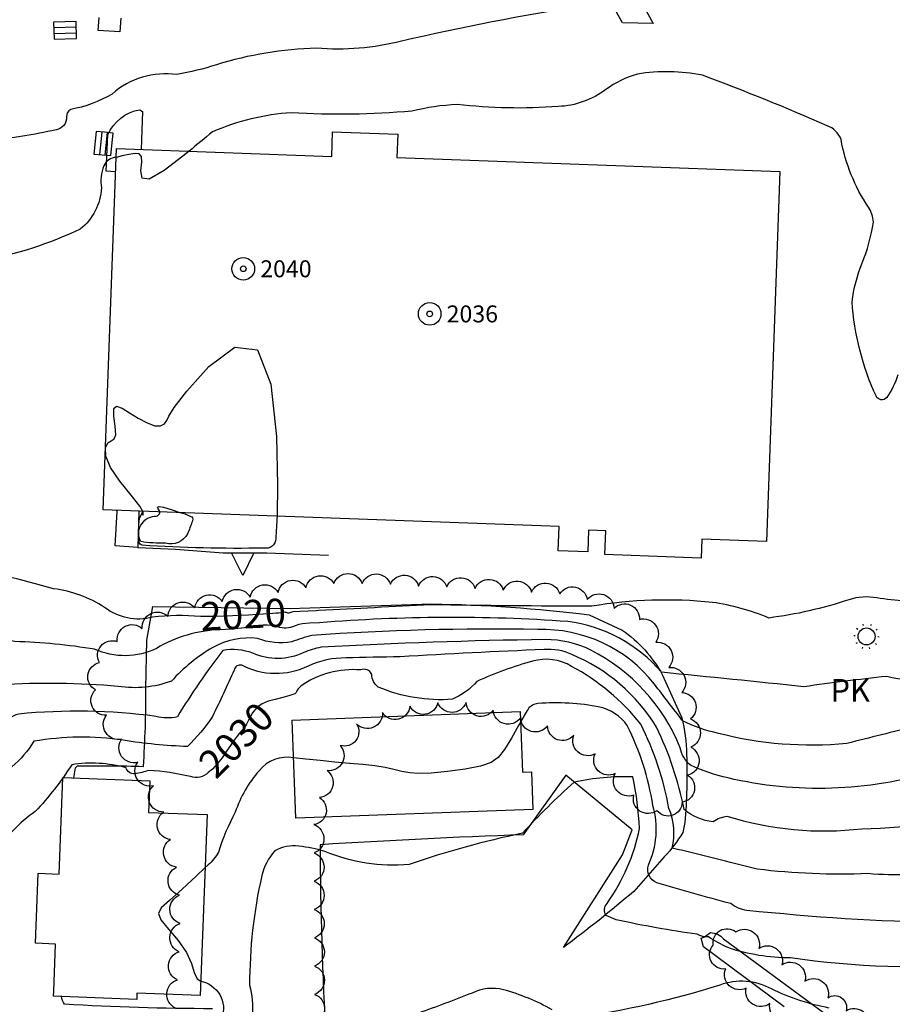
# Model space of a CAD drawing. Extents: x 4327933 to 4330890, y 194021 to 196891.
# Drawn here: x 4328501 to 4328810, y 196107 to 196455 of the extents above; entities that cross this region are included whole.
import ezdxf

# ---------------------------------------------------------------- set-up
doc = ezdxf.new("R2010")
doc.units = 0
doc.header["$LTSCALE"] = 100
doc.header["$MEASUREMENT"] = 0
doc.linetypes.add('DIVISION', pattern=[0.995, 0.75, -0.06, 0.125, -0.06])
doc.linetypes.add('PAVED', pattern=[0.81, 0.75, -0.06])
doc.layers.get('0').update_dxf_attribs({"linetype": 'CONTINUOUS'})
for name, color, linetype in [('C-INDX', 4, 'CONTINUOUS'), ('C-INDX-CL', 4, 'CONTINUOUS'), ('C-INDXLBL', 4, 'CONTINUOUS'), ('C-INTRM', 44, 'CONTINUOUS'), ('C-INTRM-CL', 44, 'CONTINUOUS'), ('C-INTRMDP', 44, 'CONTINUOUS'), ('C-INTRMDP-CL', 44, 'CONTINUOUS'), ('M-MISC', 7, 'DIVISION'), ('M-RETWALL', 6, 'CONTINUOUS'), ('M-RETWALL-PAT', 6, 'CONTINUOUS'), ('M-VEGL', 3, 'CONTINUOUS'), ('P-CURBPK', 6, 'CONTINUOUS'), ('R-PAVRD', 7, 'PAVED'), ('S-BLDELEV', 7, 'CONTINUOUS'), ('S-BUILDING', 4, 'CONTINUOUS'), ('U-CATCHBSN', 5, 'CONTINUOUS'), ('U-STLIGHT', 2, 'CONTINUOUS')]:
    doc.layers.add(name, color=color, linetype=linetype)
doc.styles.add('ITALIC', font='ROMANS.SHX', dxfattribs={"oblique": 25})
doc.styles.get("Standard").update_dxf_attribs({"font": 'ROMANS.shx'})

# ---------------------------------------------------------------- blocks, each defined once
blk = doc.blocks.new('STLIGHT')
at = {"linetype": 'CONTINUOUS'}
for p, q in [((-0.0139, 0.0428), (-0.0124, 0.038)), ((0.0124, 0.038), (0.0139, 0.0428)), ((-0.045, 0), (-0.04, 0)), ((-0.0364, 0.0265), (-0.0324, 0.0235)), ((0.0324, 0.0235), (0.0364, 0.0265)), ((0.04, 0), (0.045, 0)), ((-0.0364, -0.0265), (-0.0324, -0.0235)), ((0.0324, -0.0235), (0.0364, -0.0265)), ((-0.0139, -0.0428), (-0.0124, -0.038)), ((0.0124, -0.038), (0.0139, -0.0428))]:
    blk.add_line(p, q, dxfattribs=at)
blk.add_circle((0, 0), 0.03, dxfattribs=at)
blk = doc.blocks.new('CB')
at = {"linetype": 'CONTINUOUS'}
for p, q in [((0.04, 0.03), (-0.04, 0.03)), ((-0.04, 0.03), (-0.04, -0.03)), ((0.04, 0.01), (-0.04, 0.01)), ((0.04, 0), (0.04, 0.03)), ((0.04, -0.03), (0.04, 0)), ((-0.04, -0.01), (0.04, -0.01)), ((-0.04, -0.03), (0.04, -0.03))]:
    blk.add_line(p, q, dxfattribs=at)
blk = doc.blocks.new('ROOFEL')
at = {"linetype": 'CONTINUOUS'}
for radius in [0.04, 0.01]:
    blk.add_circle((0, 0), radius, dxfattribs=at)
blk = doc.blocks.new('RW')
for p, q in [((-0.04, 0), (0.04, 0)), ((0, -0.08), (-0.04, 0)), ((0.04, 0), (0, -0.08))]:
    blk.add_line(p, q)

msp = doc.modelspace()

# ---------------------------------------------------------------- linework, layer by layer
at = {"layer": 'C-INDX'}
for points, elevation in [([(4328824.47, 196249.54, -0.040639), (4328804.08, 196250.99, 0.124736), (4328794.25, 196250.36, -0.049482), (4328765.89, 196243.89, 0.065225), (4328745.95, 196249.39, 0.06778), (4328703.28, 196248.06, -0.004112), (4328646.26, 196248.59, 0.000023), (4328606.71, 196246.5)], 2020), ([(4328564.87, 196244.39, 0.056984), (4328547.96, 196244.16, -0.234425), (4328530.95, 196247.66, 0.113161), (4328512.95, 196254.21, 0.021088), (4328478.09, 196262.58, -0.023058), (4328456.55, 196270.05, -0.172706), (4328451.51, 196277.71), (4328450.51, 196281.18)], 2020), ([(4328961.49, 196179.51, 0.071342), (4328954.98, 196182.91, 0.220143), (4328954.07, 196185.28, -0.003213), (4328930.84, 196180.79, -0.143748), (4328909.31, 196183.13, 0.152006), (4328896.29, 196183.52, -0.077115), (4328877.48, 196179.79, 0.182329), (4328863.26, 196169.81, -0.069147), (4328830.12, 196154.29, -0.053412), (4328800.94, 196153.51, -0.04008), (4328761.79, 196155.09, 0.004107), (4328731.72, 196162.55, 0.162344), (4328730.58, 196176.55, 0.07207), (4328720.61, 196206.32, 0.103278), (4328696.14, 196226.79, 0.213683), (4328682.37, 196228.58, 0.044333), (4328662.67, 196221.48, -0.109038), (4328654.03, 196215.16, -0.11929), (4328627.76, 196219.45, -0.244041), (4328625.49, 196223.96, 0.404967), (4328621.55, 196225.52, 0.174725), (4328600.36, 196219.8, 0.14291), (4328598.82, 196217.76), (4328598.67, 196217.59)], 2030), ([(4328567.62, 196189.23, -0.277506), (4328561.3, 196187.81, 0.047633), (4328546.66, 196190.01, -0.043796), (4328541.66, 196188.85, -0.360012), (4328538.55, 196190.91, 0.107871), (4328519.33, 196192.01, -0.045891), (4328506.46, 196175.44, 0.111396), (4328492.2, 196160.37, 0.240461), (4328492.19, 196138.27, -0.051648), (4328493.77, 196133.82, -0.263782), (4328490.49, 196135.42, 0.086418), (4328472.22, 196146.83, -0.020224), (4328451.22, 196150.89, 0.153551), (4328444.24, 196147.29)], 2030)]:
    msp.add_lwpolyline(points, format="xyb", dxfattribs=dict(at, elevation=elevation))
at = {"layer": 'C-INDX-CL'}
for points, elevation in [([(4328606.71, 196246.5), (4328605.79, 196246.45), (4328599.98, 196246.15), (4328597.71, 196246.02), (4328597.17, 196245.95), (4328596.87, 196245.83), (4328596.52, 196245.71), (4328596.17, 196245.64), (4328595.84, 196245.65), (4328595.53, 196245.73), (4328595.24, 196245.82), (4328594.95, 196245.88), (4328594.63, 196245.9), (4328594.27, 196245.88), (4328593.82, 196245.82), (4328593.25, 196245.74), (4328592.52, 196245.66), (4328591.61, 196245.58), (4328590.44, 196245.49), (4328588.96, 196245.39), (4328587.11, 196245.26), (4328584.77, 196245.1), (4328581.85, 196244.92), (4328578.28, 196244.72), (4328574.19, 196244.55), (4328569.78, 196244.43), (4328565.24, 196244.39), (4328564.87, 196244.39)], 2020), ([(4328598.67, 196217.59), (4328598.21, 196217.1), (4328596.53, 196216.45), (4328594.06, 196215.79), (4328591.34, 196215.13), (4328588.84, 196214.45), (4328586.66, 196213.56), (4328584.81, 196212.22), (4328583.3, 196210.31), (4328582.1, 196208.2), (4328581.16, 196206.36), (4328580.43, 196205.15), (4328579.86, 196204.43), (4328579.38, 196203.95), (4328578.94, 196203.47), (4328578.49, 196202.93), (4328577.97, 196202.29), (4328577.34, 196201.48), (4328576.52, 196200.39), (4328575.46, 196198.85), (4328574.12, 196196.8), (4328572.55, 196194.5), (4328570.84, 196192.3), (4328569.08, 196190.47), (4328567.62, 196189.23)], 2030)]:
    msp.add_lwpolyline(points, dxfattribs=dict(at, elevation=elevation))
at = {"layer": 'C-INTRM'}
for points, elevation in [([(4328700.34, 196460.25, 0.019055), (4328635.96, 196447.81, -0.082398), (4328605.93, 196445.33, 0.068706), (4328570.54, 196439.48, -0.030709), (4328556.56, 196436.01, 0.217276), (4328533.6, 196429.14, -0.093956), (4328518.99, 196423.71, 0.322448), (4328517.54, 196421.06, -0.379753), (4328513.81, 196416.49, -0.038404), (4328490.11, 196412.87, -0.159726), (4328472.05, 196417.48, 0.004973), (4328465.25, 196420.72, 0.409878), (4328456.38, 196418.88, -0.435117), (4328453.51, 196418.66, -0.039195), (4328435.21, 196451.91, 0.040141), (4328427.65, 196465.38, 0.007885)], 2016), ([(4328811.56, 196329.86, -0.082632), (4328807.61, 196321.87, -0.568204), (4328803.83, 196322.39, -0.089433), (4328795.33, 196355.7, -0.061344), (4328798.85, 196369.15, 0.055139), (4328802.91, 196383.89, 0.127841), (4328801.14, 196389.17, -0.103989), (4328791.45, 196413.04, 0.222829), (4328786.56, 196417.92, 0.013745), (4328742.41, 196435.8, 0.089653), (4328719.43, 196436.18, 0.09381), (4328708.29, 196430.69, -0.149051), (4328691.39, 196424.72, -0.047509), (4328655.64, 196425.45, 0.046084), (4328639.66, 196423.09, -0.037641), (4328597.01, 196422.51, 0.087346), (4328569.12, 196415.75, -0.000541), (4328560.88, 196408.95)], 2018), ([(4328535.02, 196406.71, 0.305674), (4328530.71, 196403.71, 0.150316), (4328529.89, 196395.94, -0.208111), (4328522.37, 196381.34, -0.060793), (4328487.79, 196370.11, -0.114968), (4328466.32, 196378.15, 0.065449), (4328458.58, 196382.08, -0.051178), (4328456.82, 196395.27, -0.088), (4328453.42, 196407.24, 0.071158), (4328447.94, 196418.11)], 2018), ([(4328592.02, 196279.87, 0.006052), (4328591.49, 196271.9, -0.475173), (4328587.32, 196268.61, -0.021153), (4328544.3, 196269.59, -0.329094), (4328543.2, 196270.84, -0.06668), (4328543.36, 196279.05), (4328544.45, 196281.6), (4328544.49, 196280.25, 0.253045), (4328544.45, 196281.6)], 2018), ([(4329034.27, 196269.81, 0.031326), (4329029.32, 196264.48, -0.125151), (4329008.79, 196261.27, 0.022373), (4328956.6, 196258.83, -0.001339), (4328932.26, 196256.84, -0.376898), (4328924.92, 196255.75, 0.082774), (4328895.06, 196257.99, -0.040117), (4328887.56, 196254.44, -0.055549), (4328869.08, 196246.58, -0.019269), (4328852.37, 196237.62, -0.083803), (4328823.49, 196222.1, -0.093239), (4328807.61, 196223.23, 0.009556), (4328778.3, 196219.57, 0.002189), (4328727.95, 196224.69, 0.186567), (4328694.79, 196242.64, 0.037719), (4328606.92, 196242.21)], 2022), ([(4328571.77, 196239.73, 0.12795), (4328549.3, 196233.15, -0.221673), (4328527.45, 196232.82, 0.035025), (4328499.19, 196235.56, -0.020379), (4328455.29, 196246.05, -0.125149), (4328448.41, 196254.34)], 2022), ([(4328818, 196205.56, 0.006229), (4328793.49, 196199.51, -0.087509), (4328748.05, 196203.11, -0.065011), (4328735.43, 196207.54, -0.000969), (4328725.44, 196220.53, 0.239004), (4328684.18, 196239.81, 0.022658), (4328604.26, 196237.73, 0.035059), (4328597.21, 196235.42, -0.137676), (4328585.07, 196236.7, 0.15096), (4328569.26, 196233.48, 0.075662), (4328554.59, 196221.56, -0.12717), (4328535.81, 196219.7, 0.036849), (4328493.94, 196220.28, -0.065375), (4328477.84, 196220.73, -0.107386), (4328450.01, 196227.96), (4328448.55, 196228.33)], 2024), ([(4328598.14, 196241.02, -0.200856), (4328592.27, 196240.73)], 2022), ([(4328824.55, 196189.74, -0.132537), (4328751.41, 196187.35, -0.05188), (4328738.17, 196191.88, -0.171966), (4328734.58, 196198.04, 0.179663), (4328702.93, 196232.55, 0.114374), (4328686.87, 196236.26, 0.010161), (4328607.54, 196233.58, 0.045761), (4328601.41, 196231.64, -0.216912), (4328583.34, 196231.45, 0.135811), (4328572.83, 196232.41, 0.028486), (4328556.7, 196208.96, -0.129407), (4328549.11, 196209.11, 0.057423), (4328500.59, 196209.94, 0.117583), (4328496.85, 196208.08, -0.198549), (4328487.15, 196204.46, -0.149076), (4328469.94, 196203.21, 0.039356), (4328448.09, 196204.96)], 2026), ([(4328849.43, 196180.05, -0.102943), (4328798.82, 196169.26, -0.104803), (4328751.19, 196173.7, 0.116841), (4328746.18, 196171.88, -0.154644), (4328735.98, 196176.16, 0.062102), (4328726.21, 196205.26, 0.158088), (4328696.2, 196231, 0.12742), (4328686.46, 196232.74, 0.005482), (4328635.49, 196230.16, 0.005405), (4328616.36, 196229.76, 0.113498), (4328602.92, 196226.9, -0.239793), (4328579.48, 196227.16, 0.471418), (4328576.8, 196225.48, -0.01023), (4328569.11, 196209.1, -0.054355), (4328560.27, 196198.42, -0.027162), (4328537.54, 196200.65, 0.080724), (4328505.95, 196200.3, -0.165364), (4328487.98, 196185.28, -0.090821), (4328472.24, 196178.46, -0.175742), (4328455.41, 196179.97, 0.140897), (4328446.83, 196180.99), (4328446.55, 196181)], 2028), ([(4328898.29, 196159.92, 0.227497), (4328892.92, 196159.77, 0.146711), (4328877.08, 196154.64, 0.061307), (4328841.04, 196138.6, -0.155589), (4328827.83, 196136.11, -0.020726), (4328758.14, 196140.51, -0.146843), (4328752.5, 196142.93, -0.010365), (4328726.3, 196150.3, -0.39755), (4328723.31, 196156.5, 0.179868), (4328724.92, 196177.59, 0.074778), (4328715.85, 196205.89, 0.181789), (4328706.14, 196212.41, 0.068631), (4328684.26, 196213.63, 0.217204), (4328680.74, 196211.69, 0.012057), (4328678.14, 196207.17)], 2032), ([(4328597.76, 196194.41, 0.288851), (4328585.68, 196189.91, 0.102147), (4328577.2, 196175.28, 0.047316), (4328571.24, 196161.15, -0.100275), (4328567.62, 196156.61), (4328566.47, 196155.52)], 2032), ([(4328842.48, 196121.3, -0.054059), (4328773.59, 196123.69, -0.08159), (4328751.42, 196127.37, -0.037727), (4328744.55, 196131.17, -0.161546), (4328740.62, 196132.1, -0.020401), (4328711.91, 196137.2), (4328708.34, 196138.74, -0.337203), (4328708.69, 196143.01, 0.105319), (4328720.18, 196169.51, 0.03931), (4328717.83, 196187.73, 0.062338), (4328697.07, 196185.86, 0.026208), (4328678.79, 196167.8, 0.031559), (4328638.67, 196156.75, -0.120002), (4328608.82, 196161.38, 0.055798), (4328599.64, 196163.19, 0.161441), (4328591.2, 196161.58, 0.128247), (4328586.58, 196152.83, 0.05623), (4328582.25, 196114.09, -0.163524), (4328580.87, 196093.21, -0.100405)], 2034), ([(4328564.95, 196115.5, -0.456256), (4328572.49, 196102.52, -0.275833), (4328564.94, 196098.11, 0.040981), (4328559.94, 196097.58, 0.388179), (4328558.91, 196094.86, -0.072816), (4328549.35, 196091.77, -0.168677), (4328518.75, 196092.34, -0.106353), (4328502.56, 196099.77, 0.108147), (4328488.92, 196105.77, -0.09689), (4328481.47, 196110.34, 0.111683), (4328470.78, 196115.52, 0.326978), (4328467.57, 196116.44, -0.089139), (4328460.1, 196120, 0.417347), (4328448.81, 196116.79)], 2032), ([(4328689.23, 196105.41, 0.061133), (4328672.04, 196112.47, 0.173281), (4328660.92, 196111.31, -0.008522), (4328642.03, 196104.18, -0.134858)], 2036), ([(4328787.25, 196106.01, -0.065088), (4328766.84, 196112.73, 0.215151), (4328748.57, 196114.14, -0.04276), (4328697.72, 196102.59, -0.167665)], 2036)]:
    msp.add_lwpolyline(points, format="xyb", dxfattribs=dict(at, elevation=elevation))
at = {"layer": 'C-INTRM-CL'}
for points, elevation in [([(4328560.88, 196408.95), (4328558.69, 196407.16), (4328552.05, 196402.12), (4328546.71, 196399.01), (4328544.21, 196399.37), (4328543.79, 196402.01), (4328544.1, 196405.07), (4328544, 196407.06), (4328543.22, 196407.94), (4328541.72, 196408.07), (4328539.56, 196407.75), (4328537.15, 196407.23), (4328535.02, 196406.71)], 2018), ([(4328544.45, 196281.6), (4328543.43, 196283.43), (4328540.32, 196287.34), (4328536.37, 196292.25), (4328533.04, 196297.13), (4328531.45, 196301.11), (4328531.34, 196304), (4328532.15, 196305.77), (4328533.3, 196306.54), (4328534.36, 196307.18), (4328534.91, 196308.69), (4328534.7, 196311.7), (4328534.25, 196315.24), (4328534.25, 196317.95), (4328535.23, 196318.79), (4328537.13, 196318.09), (4328539.75, 196316.48), (4328542.85, 196314.6), (4328546, 196312.91), (4328548.76, 196311.87), (4328550.77, 196311.8), (4328552.1, 196312.51), (4328552.94, 196313.69), (4328553.66, 196315.28), (4328555.53, 196318.33), (4328560, 196324.12), (4328567.84, 196332.77), (4328577.08, 196339.61), (4328585.07, 196338.75), (4328589.79, 196326.54), (4328591.77, 196308.11), (4328592.18, 196290.83), (4328592.05, 196280.33), (4328592.02, 196279.87)], 2018), ([(4328606.92, 196242.21), (4328603.4, 196242.05), (4328600.99, 196241.88), (4328599.72, 196241.6), (4328598.38, 196241.1), (4328598.14, 196241.02)], 2022), ([(4328592.27, 196240.73), (4328591.27, 196241.03), (4328590, 196241.29), (4328588.63, 196241.39), (4328587.03, 196241.31), (4328585.06, 196241.06), (4328582.58, 196240.71), (4328579.43, 196240.33), (4328575.6, 196239.99), (4328571.77, 196239.73)], 2022), ([(4328678.14, 196207.17), (4328677.41, 196205.85), (4328674.9, 196201.43), (4328672.42, 196197.39), (4328670.22, 196194.57), (4328667.68, 196192.77), (4328663.93, 196191.52), (4328658.49, 196190.45), (4328652.26, 196189.59), (4328646.49, 196189.03), (4328642.13, 196188.89), (4328638.88, 196189.1), (4328636.12, 196189.59), (4328633.32, 196190.28), (4328630.21, 196191.03), (4328626.6, 196191.68), (4328622.35, 196192.14), (4328617.58, 196192.5), (4328612.46, 196192.91), (4328607.21, 196193.46), (4328602.16, 196194.03), (4328597.76, 196194.41)], 2032), ([(4328566.47, 196155.52), (4328563.41, 196152.62), (4328558.38, 196148.05), (4328553.88, 196144.05), (4328551, 196141.4), (4328550, 196139.44), (4328550.91, 196137.18), (4328553.55, 196133.88), (4328556.95, 196129.83), (4328559.95, 196125.62), (4328561.69, 196121.77), (4328562.66, 196118.6), (4328563.67, 196116.38), (4328564.95, 196115.5)], 2032)]:
    msp.add_lwpolyline(points, dxfattribs=dict(at, elevation=elevation))
at = {"layer": 'C-INTRMDP', "elevation": 2016}
msp.add_lwpolyline([(4328558, 196281.11, -0.017331), (4328561.78, 196279.69, -0.351622), (4328561.92, 196277.95, -0.028348), (4328560.28, 196273.69, -0.363565), (4328552.53, 196270.36, -0.043513), (4328543.74, 196270.89, -0.534219), (4328548.67, 196279.88, 0.482686), (4328550.48, 196281.38)], format="xyb", dxfattribs=at)
at = {"layer": 'C-INTRMDP-CL', "elevation": 2016}
msp.add_lwpolyline([(4328550.48, 196281.38), (4328550.35, 196281.76), (4328549.89, 196282.51), (4328549.72, 196283.1), (4328550.23, 196283.35), (4328551.76, 196283.12), (4328554.47, 196282.31), (4328557.63, 196281.24), (4328558, 196281.11)], dxfattribs=at)
at = {"layer": 'M-RETWALL'}
msp.add_lwpolyline([(4328543.08, 196281.65), (4328542.74, 196268.78), (4328556.09, 196268.19), (4328572.87, 196266.95), (4328588.39, 196266.99), (4328610.18, 196266.15)], dxfattribs=at)
at = {"layer": 'M-VEGL'}
msp.add_lwpolyline([(4328556.08, 196105.97, -0.7), (4328556.74, 196115.94, -0.7), (4328557.39, 196125.92, -0.7), (4328557.64, 196135.91, -0.7), (4328557.44, 196145.91, -0.7), (4328556.35, 196155.81, -0.7), (4328554.24, 196165.59, -0.7), (4328551.87, 196175.3, -0.7), (4328548.28, 196184.6, -0.7), (4328542.7, 196192.88, -0.7), (4328536.99, 196201.07, -0.7), (4328531.61, 196209.5, -0.7), (4328527.76, 196218.48, -0.7), (4328529.15, 196228.16, -0.7), (4328535.44, 196235.56, -0.7), (4328544.31, 196240.15, -0.7), (4328553.33, 196244.47, -0.7), (4328562.85, 196247.46, -0.7), (4328572.58, 196249.68, -0.7), (4328582.45, 196251.31, -0.7), (4328592.32, 196252.93, -0.7), (4328602.19, 196254.55, -0.7), (4328612.06, 196256.11, -0.7), (4328622.06, 196256.09, -0.7), (4328632.05, 196255.83, -0.7), (4328642.03, 196255.2, -0.7), (4328652.03, 196254.9, -0.7), (4328662.01, 196254.38, -0.7), (4328671.99, 196253.75, -0.7), (4328681.97, 196253.08, -0.7), (4328691.95, 196252.41, -0.7), (4328701.66, 196250.39, -0.7), (4328711.17, 196247.3, -0.7), (4328720.12, 196243.38, -0.7), (4328725.93, 196235.29, -0.7), (4328730.51, 196226.41, -0.7), (4328735.1, 196217.52, -0.7), (4328738.21, 196208.2, -0.7), (4328738.27, 196198.25, -0.7), (4328737.2, 196188.31, -0.7), (4328735.26, 196178.78, -0.7), (4328726.34, 196175.77, -0.7), (4328718.13, 196181.29, -0.7), (4328711.61, 196188.87, -0.7), (4328704.44, 196195.84, -0.7), (4328696.94, 196202.45, -0.7), (4328687.65, 196205.8, -0.7), (4328678.04, 196208.54, -0.7), (4328668.42, 196211.28, -0.7), (4328658.8, 196214.01, -0.7), (4328648.87, 196213.94, -0.7), (4328638.99, 196212.67, -0.7), (4328629.24, 196210.45, -0.7), (4328620.09, 196206.45, -0.7), (4328614.29, 196198.82, -0.7), (4328609.64, 196189.96, -0.7), (4328606.92, 196180.38, -0.7), (4328605.02, 196170.83, -0.7), (4328605.06, 196160.83, -0.7), (4328605.1, 196150.83, -0.7), (4328605.14, 196140.83, -0.7), (4328605.18, 196130.83, -0.7), (4328605.22, 196120.83, -0.7), (4328605.25, 196110.83, -0.7), (4328605.29, 196100.83, -0.7)], format="xyb", dxfattribs=at)
msp.add_lwpolyline([(4328793.27, 196105.05, -0.7), (4328801, 196099.02, -0.7), (4328806.69, 196090.79, -0.7), (4328800.89, 196089.31, -0.7), (4328791.18, 196090.89, -0.7), (4328783.2, 196096.91, -0.7), (4328774.86, 196102.44, -0.7), (4328766.29, 196107.58, -0.7), (4328757.91, 196113.04, -0.7), (4328750.65, 196119.81, -0.7), (4328746.27, 196128.27, -0.7), (4328754.27, 196132.91, -0.7), (4328762.41, 196127.09, -0.7), (4328770.54, 196121.28, -0.7), (4328778.68, 196115.47, -0.7), (4328786.82, 196109.66, -0.7), (4328793.27, 196105.05, -0.7)], format="xyb", close=True, dxfattribs=at)
at = {"layer": 'P-CURBPK'}
for points in [[(4328717.5, 196467.85), (4328725.02, 196454.05), (4328714.19, 196454.26), (4328706.2, 196468.43), (4328714.04, 196473.53), (4328717.5, 196467.85)], [(4328536.67, 196455.96), (4328536.33, 196451.08), (4328528.64, 196451.61), (4328528.99, 196456.24)], [(4328542.75, 196268.83), (4328534.72, 196269.39), (4328535.46, 196281.54), (4328535.24, 196281.94)]]:
    msp.add_lwpolyline(points, dxfattribs=at)
for points in [[(4328534.83, 196401.6), (4328531.49, 196401.88), (4328532.12, 196414.71, -0.252509), (4328543.43, 196423.6), (4328544.38, 196422.95), (4328543.86, 196409.57)], [(4328520.06, 196187.39), (4328520.66, 196190.89), (4328521.36, 196191.6, -0.01181), (4328544.7, 196191.45, 0.019015), (4328545.53, 196218.82), (4328545.87, 196236.07), (4328548.04, 196247.96), (4328596.42, 196247.24), (4328646.72, 196248.86, -0.027346), (4328702.32, 196245.05), (4328714.06, 196239.63, -0.115022), (4328728.21, 196223.91), (4328735.12, 196208.61, -0.059666), (4328736.8, 196195.65, -0.032457), (4328736.19, 196171.54), (4328735.47, 196168.05, -0.052774), (4328728.92, 196159.46), (4328718.14, 196147.25, -0.018638), (4328693.26, 196127.44), (4328714.19, 196160.17), (4328717.53, 196169), (4328694.13, 196188.32), (4328678.99, 196167.27, 0.006066), (4328607.21, 196163.73, 0.014705), (4328609.33, 196094.63, -0.051276)], [(4328771.32, 196106.45), (4328742.86, 196127.65), (4328742.02, 196130.66, 0.065274), (4328745.22, 196132.65, -0.236998), (4328749.85, 196130.46), (4328787.97, 196102.45, -0.010248)], [(4328569.17, 196105.76, -0.01379), (4328516.79, 196107.32, -0.122205), (4328515.67, 196110.04)]]:
    msp.add_lwpolyline(points, format="xyb", dxfattribs=at)
at = {"layer": 'R-PAVRD', "flags": 128}
msp.add_lwpolyline([(4328584.39, 195932.78), (4328559.25, 195949.29), (4328512.33, 195983.02, 0.007453), (4328347.37, 196112.58), (4328333.5, 196123.45)], format="xyb", dxfattribs=at)
at = {"layer": 'S-BUILDING'}
for points in [[(4328530.49, 196282.11), (4328535.14, 196409.89), (4328611.29, 196407.11), (4328611.6, 196415.8), (4328634.63, 196414.96), (4328634.33, 196406.66), (4328769.85, 196401.73), (4328765.09, 196270.91), (4328742.16, 196271.74), (4328741.92, 196265.06), (4328707.92, 196266.29), (4328708.22, 196274.73), (4328702.13, 196274.95), (4328701.85, 196267.3), (4328691.43, 196267.68), (4328691.74, 196276.24)], [(4328597.26, 196207.83), (4328678.01, 196210.83), (4328678.8, 196189.33), (4328681.92, 196189.45), (4328682.41, 196176.19), (4328598.55, 196173.08)], [(4328567.19, 196174.38), (4328564.76, 196110.39), (4328542.41, 196111.23), (4328542.32, 196109.02), (4328512.91, 196110.14), (4328512.97, 196111.96), (4328513.61, 196128.62), (4328506.53, 196128.89), (4328507.47, 196153.66), (4328514.88, 196153.38), (4328516.18, 196187.54), (4328546.96, 196186.37), (4328546.53, 196175.16)]]:
    msp.add_lwpolyline(points, close=True, dxfattribs=at)

# ---------------------------------------------------------------- block references
at = {"layer": 'M-RETWALL-PAT', "xscale": 100, "yscale": 100, "zscale": 100, "rotation": 0.16277166299313}
msp.add_blockref('RW', (4328579.81, 196266.97), dxfattribs=at)
at = {"layer": 'S-BLDELEV', "xscale": 100, "yscale": 100, "zscale": 100}
for p in [(4328580.02, 196367.35, 2040.2), (4328645.95, 196351.4, 2036.33)]:
    msp.add_blockref('ROOFEL', p, dxfattribs=at)
at = {"layer": 'U-CATCHBSN', "xscale": 100, "yscale": 100, "zscale": 100}
for p, rotation in [((4328516.98, 196451.68, 2014.33), 181.699998), ((4328530.58, 196411.62, 2016.97), 84.599998)]:
    msp.add_blockref('CB', p, dxfattribs=dict(at, rotation=rotation))
at = {"layer": 'U-STLIGHT', "xscale": 100, "yscale": 100, "zscale": 100, "rotation": 177.400008}
msp.add_blockref('STLIGHT', (4328800.48, 196237.36), dxfattribs=at)

# ---------------------------------------------------------------- texts
at = {"layer": 'C-INDXLBL', "style": 'ITALIC', "oblique": 25}
for s, rotation, p in [('2020', 2.8, (4328565.11, 196239.4, 2020)), ('2030', 45.1, (4328570.34, 196186.52, 2030))]:
    msp.add_text(s, height=10, rotation=rotation, dxfattribs=at).set_placement(p)
at = {"layer": 'M-MISC'}
msp.add_text('PK', height=8, dxfattribs=at).set_placement((4328787.72, 196214.32))
at = {"layer": 'S-BLDELEV'}
for s, p in [('2040', (4328586.02, 196364.35, 2040.2)), ('2036', (4328651.95, 196348.4, 2036.33))]:
    msp.add_text(s, height=6, dxfattribs=at).set_placement(p)

doc.saveas('drawing.dxf')
